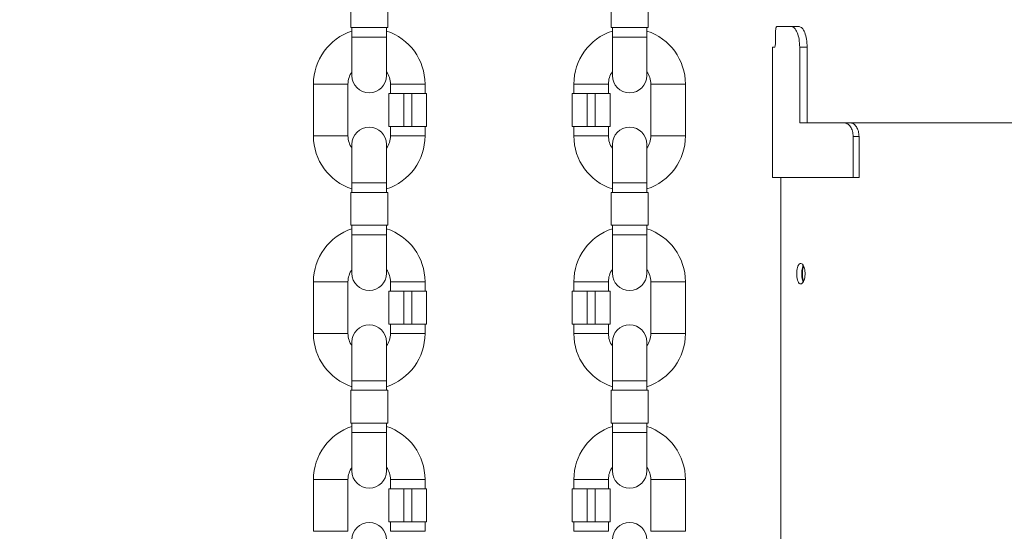
# Model space of a CAD drawing. Units: inches. Extents: x 0.3 to 67.7, y 0.2 to 43.9.
# Drawn here: x 33.8 to 42.8, y 18.3 to 23 of the extents above; entities that cross this region are included whole.
import ezdxf

# ---------------------------------------------------------------- set-up
doc = ezdxf.new("R2010")
doc.units = ezdxf.units.IN
doc.header["$MEASUREMENT"] = 0
doc.styles.add('SLDTEXTSTYLE0', font='TXT', dxfattribs={"width": 0.75})
doc.dimstyles.new('SLDDIMSTYLE0', dxfattribs={"dimtxt": 0.375, "dimasz": 0.375, "dimexe": 0, "dimexo": 0.0625, "dimgap": 0.09375, "dimtad": 0, "dimtih": 1, "dimtoh": 1, "dimrnd": 1e-09, "dimzin": 12, "dimdsep": 46, "dimtxsty": 'SLDTEXTSTYLE0', "dimsah": 1, "dimcen": 0.09, "dimadec": 0, "dimazin": 0, "dimtfac": 1, "dimtofl": 0, "dimtmove": 0, "dimatfit": 3, "dimfxl": 1, "dimtolj": 1, "dimtzin": 12, "dimarcsym": 0})

# ---------------------------------------------------------------- blocks, each defined once
blk = doc.blocks.new('*D16')
at = {"color": 7, "linetype": 'Continuous', "lineweight": 0}
for p, q in [((40.9521, 23.5923), (47.0346, 23.5923)), ((46.9096, 23.5923), (46.9096, 14.5886)), ((46.9096, 5.0257), (46.9096, 13.9831)), ((44.6674, 5.0257), (47.0346, 5.0257))]:
    blk.add_line(p, q, dxfattribs=at)
for points in [[(46.9096, 23.5923), (46.8519, 23.2173), (46.9673, 23.2173)], [(46.9096, 5.0257), (46.9673, 5.4007), (46.8519, 5.4007)]]:
    blk.add_solid(points, dxfattribs=at)
at = {"color": 7, "linetype": 'Continuous', "lineweight": 0, "insert": (46.7648, 14.4665), "char_height": 0.375, "attachment_point": 1, "style": 'SLDTEXTSTYLE0'}
blk.add_mtext('R', dxfattribs=at)
blk = doc.blocks.new('*D19')
at = {"color": 7, "linetype": 'Continuous', "lineweight": 0}
for p, q in [((36.4911, 34.3986), (28.931, 34.3986)), ((29.056, 34.3986), (29.056, 24.371)), ((29.056, 6.1868), (29.056, 23.7655)), ((38.1571, 6.1868), (28.931, 6.1868))]:
    blk.add_line(p, q, dxfattribs=at)
for points in [[(29.056, 34.3986), (28.9983, 34.0236), (29.1137, 34.0236)], [(29.056, 6.1868), (29.1137, 6.5618), (28.9983, 6.5618)]]:
    blk.add_solid(points, dxfattribs=at)
at = {"color": 7, "linetype": 'Continuous', "lineweight": 0, "insert": (28.8713, 24.2489), "char_height": 0.375, "attachment_point": 1, "style": 'SLDTEXTSTYLE0'}
blk.add_mtext('A', dxfattribs=at)

msp = doc.modelspace()

# ---------------------------------------------------------------- linework, layer by layer
at = {"color": 7, "linetype": 'Continuous', "lineweight": 15}
for p, q in [((36.8516, 23.1911), (36.8516, 22.8911)), ((37.1886, 23.1911), (37.1886, 22.8911)), ((39.2256, 23.1911), (39.2256, 22.8911)), ((39.5626, 23.1911), (39.5626, 22.8911)), ((36.8516, 22.8911), (37.1886, 22.8911)), ((39.2256, 22.8911), (39.5626, 22.8911)), ((40.8696, 22.9007), (40.7341, 22.9007)), ((36.8626, 22.8054), (36.8626, 22.4544)), ((36.8626, 22.8054), (37.1776, 22.8054)), ((37.1776, 22.4544), (37.1776, 22.8054)), ((39.2366, 22.8054), (39.2366, 22.4544)), ((39.2366, 22.8054), (39.5516, 22.8054)), ((39.5516, 22.4544), (39.5516, 22.8054)), ((40.724, 22.7732), (40.724, 22.8407)), ((40.7244, 22.8407), (40.7244, 22.7732)), ((40.7161, 22.7132), (40.6961, 22.7132)), ((40.9446, 22.0257), (40.9446, 22.7137)), ((41.0123, 22.0257), (41.0123, 22.7137)), ((36.6691, 22.3767), (36.5116, 22.3767)), ((36.8266, 22.3767), (36.6691, 22.3767)), ((37.2136, 22.3767), (37.3711, 22.3767)), ((37.3711, 22.3767), (37.5286, 22.3767)), ((38.8856, 22.3767), (39.2006, 22.3767)), ((39.9026, 22.3767), (39.5876, 22.3767)), ((37.1986, 22.2911), (37.3342, 22.2911)), ((37.3342, 22.2911), (37.3342, 21.9911)), ((37.3342, 22.2911), (37.408, 22.2911)), ((37.408, 22.2911), (37.408, 21.9911)), ((37.408, 22.2911), (37.5436, 22.2911)), ((38.8706, 22.2911), (39.0062, 22.2911)), ((39.0062, 22.2911), (39.0062, 21.9911)), ((39.0062, 22.2911), (39.08, 22.2911)), ((39.08, 22.2911), (39.08, 21.9911)), ((39.08, 22.2911), (39.2156, 22.2911)), ((37.1986, 21.9911), (37.3342, 21.9911)), ((37.3342, 21.9911), (37.408, 21.9911)), ((37.408, 21.9911), (37.5436, 21.9911)), ((38.8706, 21.9911), (39.0062, 21.9911)), ((39.0062, 21.9911), (39.08, 21.9911)), ((39.08, 21.9911), (39.2156, 21.9911)), ((41.3457, 22.0257), (40.9446, 22.0257)), ((41.4104, 22.0257), (43.1711, 22.0257)), ((36.6691, 21.9054), (36.5116, 21.9054)), ((36.8266, 21.9054), (36.6691, 21.9054)), ((37.2136, 21.9054), (37.3711, 21.9054)), ((37.3711, 21.9054), (37.5286, 21.9054)), ((38.8856, 21.9054), (39.2006, 21.9054)), ((39.9026, 21.9054), (39.5876, 21.9054)), ((36.8626, 21.8277), (36.8626, 21.4767)), ((37.1776, 21.4767), (37.1776, 21.8277)), ((39.2366, 21.8277), (39.2366, 21.4767)), ((39.5516, 21.4767), (39.5516, 21.8277)), ((41.4322, 21.9007), (41.4322, 21.5257)), ((41.4858, 21.9007), (41.4858, 21.5257)), ((36.8626, 21.4767), (37.1776, 21.4767)), ((39.2366, 21.4767), (39.5516, 21.4767)), ((41.4322, 21.5257), (40.6961, 21.5257)), ((41.4858, 21.5257), (41.4322, 21.5257)), ((36.8516, 21.3911), (36.8516, 21.0911)), ((36.8516, 21.3911), (37.1886, 21.3911)), ((37.1886, 21.3911), (37.1886, 21.0911)), ((39.2256, 21.3911), (39.2256, 21.0911)), ((39.2256, 21.3911), (39.5626, 21.3911)), ((39.5626, 21.3911), (39.5626, 21.0911)), ((36.8516, 21.0911), (37.1886, 21.0911)), ((36.8626, 21.0054), (36.8626, 20.6544)), ((36.8626, 21.0054), (37.1776, 21.0054)), ((37.1776, 20.6544), (37.1776, 21.0054)), ((39.2256, 21.0911), (39.5626, 21.0911)), ((39.2366, 21.0054), (39.2366, 20.6544)), ((39.2366, 21.0054), (39.5516, 21.0054)), ((39.5516, 20.6544), (39.5516, 21.0054)), ((36.6691, 20.5767), (36.5116, 20.5767)), ((36.8266, 20.5767), (36.6691, 20.5767)), ((37.2136, 20.5767), (37.3711, 20.5767)), ((37.3711, 20.5767), (37.5286, 20.5767)), ((38.8856, 20.5767), (39.2006, 20.5767)), ((39.9026, 20.5767), (39.5876, 20.5767)), ((37.1986, 20.4911), (37.3342, 20.4911)), ((37.3342, 20.4911), (37.3342, 20.1911)), ((37.3342, 20.4911), (37.408, 20.4911)), ((37.408, 20.4911), (37.408, 20.1911)), ((37.408, 20.4911), (37.5436, 20.4911)), ((38.8706, 20.4911), (39.0062, 20.4911)), ((39.0062, 20.4911), (39.0062, 20.1911)), ((39.0062, 20.4911), (39.08, 20.4911)), ((39.08, 20.4911), (39.08, 20.1911)), ((39.08, 20.4911), (39.2156, 20.4911)), ((37.1986, 20.1911), (37.3342, 20.1911)), ((37.3342, 20.1911), (37.408, 20.1911)), ((37.408, 20.1911), (37.5436, 20.1911)), ((38.8706, 20.1911), (39.0062, 20.1911)), ((39.0062, 20.1911), (39.08, 20.1911)), ((39.08, 20.1911), (39.2156, 20.1911)), ((36.6691, 20.1054), (36.5116, 20.1054)), ((36.8266, 20.1054), (36.6691, 20.1054)), ((36.8626, 20.0277), (36.8626, 19.6767)), ((37.1776, 19.6767), (37.1776, 20.0277)), ((37.2136, 20.1054), (37.3711, 20.1054)), ((37.3711, 20.1054), (37.5286, 20.1054)), ((38.8856, 20.1054), (39.2006, 20.1054)), ((39.2366, 20.0277), (39.2366, 19.6767)), ((39.5516, 19.6767), (39.5516, 20.0277)), ((39.9026, 20.1054), (39.5876, 20.1054)), ((36.8626, 19.6767), (37.1776, 19.6767)), ((39.2366, 19.6767), (39.5516, 19.6767)), ((36.8516, 19.5911), (36.8516, 19.2911)), ((36.8516, 19.5911), (37.1886, 19.5911)), ((37.1886, 19.5911), (37.1886, 19.2911)), ((39.2256, 19.5911), (39.2256, 19.2911)), ((39.2256, 19.5911), (39.5626, 19.5911)), ((39.5626, 19.5911), (39.5626, 19.2911)), ((36.8516, 19.2911), (37.1886, 19.2911)), ((39.2256, 19.2911), (39.5626, 19.2911)), ((36.8626, 19.2054), (36.8626, 18.8544)), ((36.8626, 19.2054), (37.1776, 19.2054)), ((37.1776, 18.8544), (37.1776, 19.2054)), ((39.2366, 19.2054), (39.2366, 18.8544)), ((39.2366, 19.2054), (39.5516, 19.2054)), ((39.5516, 18.8544), (39.5516, 19.2054)), ((36.6691, 18.7767), (36.5116, 18.7767)), ((36.8266, 18.7767), (36.6691, 18.7767)), ((37.2136, 18.7767), (37.3711, 18.7767)), ((37.3711, 18.7767), (37.5286, 18.7767)), ((38.8856, 18.7767), (39.2006, 18.7767)), ((39.9026, 18.7767), (39.5876, 18.7767)), ((37.1986, 18.6911), (37.3342, 18.6911)), ((37.3342, 18.6911), (37.3342, 18.3911)), ((37.3342, 18.6911), (37.408, 18.6911)), ((37.408, 18.6911), (37.408, 18.3911)), ((37.408, 18.6911), (37.5436, 18.6911)), ((38.8706, 18.6911), (39.0062, 18.6911)), ((39.0062, 18.6911), (39.0062, 18.3911)), ((39.0062, 18.6911), (39.08, 18.6911)), ((39.08, 18.6911), (39.08, 18.3911)), ((39.08, 18.6911), (39.2156, 18.6911)), ((37.1986, 18.3911), (37.3342, 18.3911)), ((37.3342, 18.3911), (37.408, 18.3911)), ((37.408, 18.3911), (37.5436, 18.3911)), ((38.8706, 18.3911), (39.0062, 18.3911)), ((39.0062, 18.3911), (39.08, 18.3911)), ((39.08, 18.3911), (39.2156, 18.3911)), ((36.6691, 18.3054), (36.5116, 18.3054)), ((36.8266, 18.3054), (36.6691, 18.3054)), ((37.2136, 18.3054), (37.3711, 18.3054)), ((37.3711, 18.3054), (37.5286, 18.3054)), ((38.8856, 18.3054), (39.2006, 18.3054)), ((39.9026, 18.3054), (39.5876, 18.3054))]:
    msp.add_line(p, q, dxfattribs=at)
for centre, radius, start, end in [((37.0201, 22.3767), 0.5085, 108.04323, 180), ((37.0201, 22.3767), 0.5085, 0, 71.95677), ((39.3941, 22.3767), 0.5085, 108.04323, 180), ((39.3941, 22.3767), 0.5085, 0, 71.95677), ((37.0201, 22.3767), 0.1935, 144.48402, 180), ((37.0201, 22.4544), 0.1575, 180, 0), ((37.0201, 22.3767), 0.1935, 0, 35.51598), ((39.3941, 22.3767), 0.1935, 144.48402, 180), ((39.3941, 22.4544), 0.1575, 180, 0), ((39.3941, 22.3767), 0.1935, 0, 35.51598), ((37.0201, 21.9054), 0.5085, 180, 251.95677), ((37.0201, 21.9054), 0.1935, 180, 215.51598), ((37.0201, 21.8277), 0.1575, 0, 180), ((37.0201, 21.9054), 0.1935, 324.48402, 0), ((37.0201, 21.9054), 0.5085, 288.04323, 0), ((39.3941, 21.9054), 0.5085, 180, 251.95677), ((39.3941, 21.9054), 0.1935, 180, 215.51598), ((39.3941, 21.8277), 0.1575, 0, 180), ((39.3941, 21.9054), 0.1935, 324.48402, 0), ((39.3941, 21.9054), 0.5085, 288.04323, 0), ((37.0201, 20.5767), 0.5085, 108.04323, 180), ((37.0201, 20.5767), 0.5085, 0, 71.95677), ((39.3941, 20.5767), 0.5085, 108.04323, 180), ((39.3941, 20.5767), 0.5085, 0, 71.95677), ((37.0201, 20.5767), 0.1935, 144.48402, 180), ((37.0201, 20.6544), 0.1575, 180, 0), ((37.0201, 20.5767), 0.1935, 0, 35.51598), ((39.3941, 20.5767), 0.1935, 144.48402, 180), ((39.3941, 20.6544), 0.1575, 180, 0), ((39.3941, 20.5767), 0.1935, 0, 35.51598), ((37.0201, 20.0277), 0.1575, 0, 180), ((39.3941, 20.0277), 0.1575, 0, 180), ((37.0201, 20.1054), 0.5085, 180, 251.95677), ((37.0201, 20.1054), 0.1935, 180, 215.51598), ((37.0201, 20.1054), 0.1935, 324.48402, 0), ((37.0201, 20.1054), 0.5085, 288.04323, 0), ((39.3941, 20.1054), 0.5085, 180, 251.95677), ((39.3941, 20.1054), 0.1935, 180, 215.51598), ((39.3941, 20.1054), 0.1935, 324.48402, 0), ((39.3941, 20.1054), 0.5085, 288.04323, 0), ((37.0201, 18.7767), 0.5085, 108.04323, 180), ((37.0201, 18.7767), 0.5085, 0, 71.95677), ((39.3941, 18.7767), 0.5085, 108.04323, 180), ((39.3941, 18.7767), 0.5085, 0, 71.95677), ((37.0201, 18.7767), 0.1935, 144.48402, 180), ((37.0201, 18.8544), 0.1575, 180, 0), ((37.0201, 18.7767), 0.1935, 0, 35.51598), ((39.3941, 18.7767), 0.1935, 144.48402, 180), ((39.3941, 18.8544), 0.1575, 180, 0), ((39.3941, 18.7767), 0.1935, 0, 35.51598), ((37.0201, 18.2277), 0.1575, 0, 180), ((39.3941, 18.2277), 0.1575, 0, 180)]:
    msp.add_arc(centre, radius, start, end, dxfattribs=at)
for points in [[(36.8626, 22.8911), (36.8626, 22.8054)], [(37.1776, 22.8054), (37.1776, 22.8911)], [(39.2366, 22.8911), (39.2366, 22.8054)], [(39.5516, 22.8054), (39.5516, 22.8911)], [(40.9396, 22.9007), (40.8696, 22.9007)], [(40.6961, 22.7132), (40.6961, 21.5257)], [(41.0123, 22.7137), (40.9446, 22.7137)], [(36.5116, 22.3767), (36.5116, 21.9054)], [(36.8266, 21.9054), (36.8266, 22.3767)], [(37.2136, 22.3767), (37.2136, 22.2911)], [(37.5286, 22.2911), (37.5286, 22.3767)], [(38.8856, 22.3767), (38.8856, 22.2911)], [(39.2006, 22.2911), (39.2006, 22.3767)], [(39.5876, 22.3767), (39.5876, 21.9054)], [(39.9026, 21.9054), (39.9026, 22.3767)], [(37.1986, 22.2911), (37.1986, 21.9911)], [(37.5436, 21.9911), (37.5436, 22.2911)], [(38.8706, 22.2911), (38.8706, 21.9911)], [(39.2156, 21.9911), (39.2156, 22.2911)], [(37.2136, 21.9911), (37.2136, 21.9054)], [(37.5286, 21.9054), (37.5286, 21.9911)], [(38.8856, 21.9911), (38.8856, 21.9054)], [(39.2006, 21.9054), (39.2006, 21.9911)], [(41.4018, 22.0257), (41.3457, 22.0257)], [(41.4858, 21.9007), (41.4322, 21.9007)], [(36.8626, 21.4767), (36.8626, 21.3911)], [(37.1776, 21.3911), (37.1776, 21.4767)], [(39.2366, 21.4767), (39.2366, 21.3911)], [(39.5516, 21.3911), (39.5516, 21.4767)], [(40.7711, 21.5257), (40.7711, 7.8563)], [(36.8626, 21.0911), (36.8626, 21.0054)], [(37.1776, 21.0054), (37.1776, 21.0911)], [(39.2366, 21.0911), (39.2366, 21.0054)], [(39.5516, 21.0054), (39.5516, 21.0911)], [(36.5116, 20.5767), (36.5116, 20.1054)], [(36.8266, 20.1054), (36.8266, 20.5767)], [(37.2136, 20.5767), (37.2136, 20.4911)], [(37.5286, 20.4911), (37.5286, 20.5767)], [(38.8856, 20.5767), (38.8856, 20.4911)], [(39.2006, 20.4911), (39.2006, 20.5767)], [(39.5876, 20.5767), (39.5876, 20.1054)], [(39.9026, 20.1054), (39.9026, 20.5767)], [(37.1986, 20.4911), (37.1986, 20.1911)], [(37.5436, 20.1911), (37.5436, 20.4911)], [(38.8706, 20.4911), (38.8706, 20.1911)], [(39.2156, 20.1911), (39.2156, 20.4911)], [(37.2136, 20.1911), (37.2136, 20.1054)], [(37.5286, 20.1054), (37.5286, 20.1911)], [(38.8856, 20.1911), (38.8856, 20.1054)], [(39.2006, 20.1054), (39.2006, 20.1911)], [(36.8626, 19.6767), (36.8626, 19.5911)], [(37.1776, 19.5911), (37.1776, 19.6767)], [(39.2366, 19.6767), (39.2366, 19.5911)], [(39.5516, 19.5911), (39.5516, 19.6767)], [(36.8626, 19.2911), (36.8626, 19.2054)], [(37.1776, 19.2054), (37.1776, 19.2911)], [(39.2366, 19.2911), (39.2366, 19.2054)], [(39.5516, 19.2054), (39.5516, 19.2911)], [(36.5116, 18.7767), (36.5116, 18.3054)], [(36.8266, 18.3054), (36.8266, 18.7767)], [(37.2136, 18.7767), (37.2136, 18.6911)], [(37.5286, 18.6911), (37.5286, 18.7767)], [(38.8856, 18.7767), (38.8856, 18.6911)], [(39.2006, 18.6911), (39.2006, 18.7767)], [(39.5876, 18.7767), (39.5876, 18.3054)], [(39.9026, 18.3054), (39.9026, 18.7767)], [(37.1986, 18.6911), (37.1986, 18.3911)], [(37.5436, 18.3911), (37.5436, 18.6911)], [(38.8706, 18.6911), (38.8706, 18.3911)], [(39.2156, 18.3911), (39.2156, 18.6911)], [(37.2136, 18.3911), (37.2136, 18.3054)], [(37.5286, 18.3054), (37.5286, 18.3911)], [(38.8856, 18.3911), (38.8856, 18.3054)], [(39.2006, 18.3054), (39.2006, 18.3911)]]:
    msp.add_open_spline(points, degree=1, dxfattribs=at)
for points, knots in [([(40.724, 22.8407), (40.7242, 22.8486), (40.7244, 22.8643), (40.7265, 22.8842), (40.7297, 22.898), (40.7323, 22.8998), (40.7337, 22.9007)], [0, 0, 0, 0, 0.2483, 0.497606, 0.748309, 1, 1, 1, 1]), ([(40.7341, 22.9007), (40.7327, 22.8998), (40.7301, 22.898), (40.7269, 22.8842), (40.7248, 22.8643), (40.7245, 22.8486), (40.7244, 22.8407)], [0, 0, 0, 0, 0.2516884, 0.5023922, 0.7516935, 1, 1, 1, 1]), ([(40.9446, 22.7137), (40.9433, 22.7382), (40.9409, 22.7874), (40.9224, 22.8492), (40.8971, 22.8923), (40.8788, 22.8979), (40.8696, 22.9007)], [0, 0, 0, 0, 0.2483071, 0.4976099, 0.748313, 1, 1, 1, 1]), ([(41.0123, 22.7137), (41.0111, 22.7382), (41.0088, 22.7871), (40.9909, 22.8489), (40.9664, 22.8922), (40.9485, 22.8979), (40.9396, 22.9007)], [0, 0, 0, 0, 0.251721, 0.502437, 0.751726, 1, 1, 1, 1]), ([(40.724, 22.7732), (40.7239, 22.7653), (40.7236, 22.7496), (40.7216, 22.7297), (40.7188, 22.7159), (40.7168, 22.7141), (40.7158, 22.7132)], [0, 0, 0, 0, 0.248306, 0.497607, 0.748312, 1, 1, 1, 1]), ([(40.7161, 22.7132), (40.7171, 22.7141), (40.7191, 22.7159), (40.7219, 22.7297), (40.724, 22.7496), (40.7242, 22.7653), (40.7244, 22.7732)], [0, 0, 0, 0, 0.251692, 0.5023989, 0.7516996, 1, 1, 1, 1]), ([(41.4322, 21.9007), (41.4309, 21.9171), (41.4282, 21.9499), (41.4077, 21.9913), (41.3789, 22.0201), (41.3568, 22.0238), (41.3457, 22.0257)], [0, 0, 0, 0, 0.248303, 0.497607, 0.74831, 1, 1, 1, 1]), ([(41.4858, 21.9007), (41.4845, 21.9171), (41.4819, 21.9497), (41.4621, 21.991), (41.4342, 22.02), (41.4126, 22.0238), (41.4018, 22.0257)], [0, 0, 0, 0, 0.251716, 0.502434, 0.751724, 1, 1, 1, 1]), ([(40.9536, 20.557), (40.9491, 20.5581), (40.9403, 20.5604), (40.9291, 20.5784), (40.9214, 20.6046), (40.9176, 20.6354), (40.9177, 20.6666), (40.9212, 20.6953), (40.9279, 20.7195), (40.9375, 20.7371), (40.9495, 20.7458), (40.963, 20.7436), (40.9762, 20.7296), (40.987, 20.7053), (40.9932, 20.6749), (40.9943, 20.6435), (40.9912, 20.6145), (40.9843, 20.5893), (40.9744, 20.5695), (40.9635, 20.5586), (40.9564, 20.5574), (40.9536, 20.557)], [0, 0, 0, 0, 0.058514, 0.11712, 0.173047, 0.225252, 0.274819, 0.323474, 0.372947, 0.424693, 0.479664, 0.537894, 0.597941, 0.656805, 0.711433, 0.761241, 0.808505, 0.856407, 0.907452, 0.962801, 1, 1, 1, 1]), ([(40.9761, 20.5749), (40.9736, 20.581), (40.968, 20.5947), (40.9636, 20.6251), (40.9625, 20.659), (40.9654, 20.6908), (40.9702, 20.7145), (40.9748, 20.7238), (40.9763, 20.7268)], [0, 0, 0, 0, 0.158783, 0.357577, 0.545227, 0.727802, 0.911724, 1, 1, 1, 1]), ([(40.9801, 20.5827), (40.9774, 20.5902), (40.9722, 20.6054), (40.9687, 20.6357), (40.9687, 20.6669), (40.9726, 20.6949), (40.9766, 20.7128), (40.9797, 20.7184), (40.9799, 20.7186)], [0, 0, 0, 0, 0.202212, 0.408926, 0.60477, 0.796926, 0.992494, 1, 1, 1, 1])]:
    msp.add_open_spline(points, degree=3, knots=knots, dxfattribs=at)

# ---------------------------------------------------------------- dimensions: what is measured, and where the dimension line sits
at = {"color": 7, "linetype": 'Continuous', "lineweight": 0}
for base, p1, p2, text, picture, middle in [((29.056, 34.3986), (38.2071, 6.1868), (36.5411, 34.3986), 'A', '*D19', (29.056, 24.0683)), ((46.9096, 5.0257), (40.9021, 23.5923), (44.6174, 5.0257), 'R', '*D16', (46.9096, 14.2859))]:
    dim = msp.add_linear_dim(base=base, p1=p1, p2=p2, angle=90, text=text, dimstyle='SLDDIMSTYLE0', dxfattribs=at)
    dim.commit()
    dim.dimension.update_dxf_attribs({"geometry": picture, "text_midpoint": middle})

doc.saveas('drawing.dxf')
